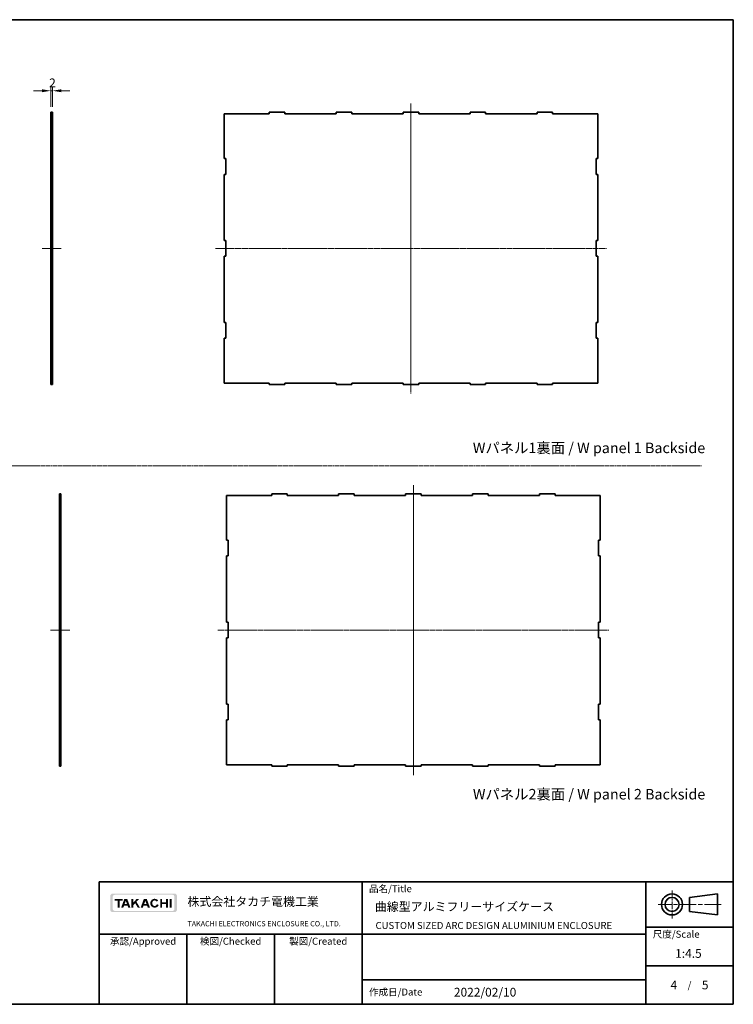
# Model space of a CAD drawing. Units: millimetres. Extents: x 0 to 8838, y 0 to 1826.
# Drawn here: x 6151 to 7068, y 0 to 1265 of the extents above; entities that cross this region are included whole.
import ezdxf
from ezdxf.enums import TextEntityAlignment as Align

# ---------------------------------------------------------------- set-up
doc = ezdxf.new("R2010")
doc.units = ezdxf.units.MM
doc.linetypes.add('CHAIN', pattern=[0.35429999999999995, 0.2362, -0.0295, 0.0591, -0.0295])
doc.layers.get('Defpoints').update_dxf_attribs({"lineweight": 25})
for name, color, linetype, lineweight in [('Border (ISO)', 7, 'Continuous', 35), ('Centerline (ISO)', 131, 'Continuous', 18), ('Dimension (ISO)', 7, 'Continuous', 18), ('Dimension (ISO) @ 1', 7, 'Continuous', 18), ('Hatch (ISO)', 1, 'Continuous', 18), ('Sketch Geometry (ISO)', 7, 'Continuous', 18), ('Symbol (ISO)', 7, 'Continuous', 18), ('Title (ISO)', 7, 'Continuous', 35), ('Visible (ISO)', 7, 'Continuous', 35)]:
    doc.layers.add(name, color=color, linetype=linetype, lineweight=lineweight)
doc.styles.add('Note Text (TK)', font='MS PGothic.ttf')
doc.styles.add('文字スタイル67', font='arial.ttf')
doc.dimstyles.new('Default - Method 1b (TK)', dxfattribs={"dimtxt": 2.5, "dimasz": 2.5, "dimexe": 1, "dimexo": 1.499999999999999, "dimgap": 1, "dimtad": 1, "dimtoh": 1, "dimrnd": 1e-08, "dimdsep": 46, "dimtxsty": 'Note Text (TK)', "dimcen": 0.09, "dimdle": 5, "dimclrd": 100, "dimclre": 100, "dimclrt": 7, "dimadec": 1, "dimazin": 1, "dimtfac": 1, "dimtmove": 0, "dimatfit": 3, "dimfxl": 1, "dimtolj": 1, "dimlwd": -1, "dimlwe": -1, "dimarcsym": 0})

# ---------------------------------------------------------------- blocks, each defined once
blk = doc.blocks.new('図面枠 tk図枠')
at = {"layer": 'Border (ISO)'}
for p, q in [((14.49999999999999, 289), (405.4999999999999, 289)), ((405.4999999999999, 289), (405.4999999999999, 8.000000000000007)), ((14.50000000000001, 8.000000000000007), (405.4999999999999, 8.000000000000007))]:
    blk.add_line(p, q, dxfattribs=at)
blk = doc.blocks.new('表題欄 tk表題欄')
at = {"layer": 'Hatch (ISO)'}
h = blk.add_hatch(color=256, dxfattribs=at)
edge = h.paths.add_edge_path(flags=0)
edge.add_arc((95.57537688673352, 236.2990653650367), 0.5958259999999996, 269.9999999999897, 360)
edge.add_line((96.17120288673351, 236.2990653650368), (96.17120288673348, 239.7107813650365))
edge.add_arc((95.5753768867335, 239.7107813650366), 0.5958259999999996, 0, 90.0000000000068)
edge.add_line((95.57537688673342, 240.3066073650366), (79.13710888673356, 240.3066073650366))
edge.add_arc((79.13710888673353, 239.7107813650366), 0.5958259999999996, 89.99999999999744, 180)
edge.add_line((78.54128288673353, 239.7107813650365), (78.54128288673331, 236.2990653650368))
edge.add_arc((79.13710888673332, 236.2990653650365), 0.5958259999999996, 180, 270.0000000000231)
edge.add_line((79.13710888673356, 235.7032393650365), (95.57537688673342, 235.7032393650367))
edge = h.paths.add_edge_path()
edge.add_line((77.83935088673357, 239.9556413650366), (77.83935088673357, 236.0542053650368))
edge.add_arc((78.54128288673346, 236.0542053650367), 0.7019319999998935, 180, 270.0000000000087)
edge.add_line((78.54128288673357, 235.3522733650368), (96.17120288673352, 235.3522733650368))
edge.add_arc((96.17120288673351, 236.0542053650367), 0.7019319999998921, 270, 360)
edge.add_line((96.8731348867334, 236.0542053650368), (96.87313488673352, 239.9556413650366))
edge.add_arc((96.1712028867336, 239.9556413650367), 0.7019319999998921, 0, 90.00000000000873)
edge.add_line((96.17120288673348, 240.6575733650367), (78.54128288673357, 240.6575733650366))
edge.add_arc((78.54128288673357, 239.9556413650366), 0.7019319999999984, 90, 180)
for points in [[(79.07181288673355, 239.1476033650369), (79.07181288673355, 238.6578833650367), (79.92066088673353, 238.6578833650367), (79.92066088673353, 236.6581933650368), (80.50832488673353, 236.6581933650368), (80.50832488673353, 238.6578833650367), (81.35717288673355, 238.6578833650367), (81.35717288673355, 239.1476033650369)], [(85.68407849525303, 236.6581933650368), (84.9434673993943, 237.8918698287545), (84.41792288673358, 237.3246628822781), (84.41792288673358, 236.6581933650368), (83.89555488673355, 236.6581933650368), (83.89555488673355, 239.1476033650369), (84.41792288673358, 239.1476033650369), (84.41792288673358, 238.0993979968839), (85.38913556809511, 239.1476033650369), (86.10696490847272, 239.1476033650369), (85.31925422435492, 238.2974470774499), (86.30334488673353, 236.6581933650368)], [(92.09142939614459, 239.1476033650369), (92.09142939614459, 236.6581933650368), (92.60971639614465, 236.6581933650368), (92.60971639614465, 237.6580383650368), (93.76872039614462, 237.6580383650368), (93.76872039614462, 236.6581933650368), (94.28700739614459, 236.6581933650368), (94.28700739614459, 239.1476033650369), (93.76872039614462, 239.1476033650369), (93.76872039614462, 238.1477583650367), (92.60971639614465, 238.1477583650367), (92.60971639614465, 239.1476033650369)], [(94.84202339614467, 239.1476033650369), (94.84202339614467, 236.6581933650368), (95.36439139614473, 236.6581933650368), (95.36439139614473, 239.1476033650369)]]:
    blk.add_hatch(color=256, dxfattribs=at).paths.add_polyline_path(points)
h = blk.add_hatch(color=256, dxfattribs=at)
h.paths.add_polyline_path([(82.59020695886475, 237.7110913650368), (81.95242681460243, 237.7110913650368), (82.27131688673356, 238.5794973650367)], flags=0)
h.paths.add_polyline_path([(82.77903014574996, 237.1968853650368), (81.76360362771717, 237.1968853650368), (81.56578886050404, 236.6581933650368), (80.94907288673355, 236.6581933650368), (81.86321688673357, 239.1476033650369), (82.67941688673353, 239.1476033650369), (83.59356088673351, 236.6581933650368), (82.97684491296302, 236.6581933650368)])
h = blk.add_hatch(color=256, dxfattribs=at)
h.paths.add_polyline_path([(87.52707281460246, 237.7110913650368), (88.16485295886469, 237.7110913650368), (87.84596288673359, 238.5794973650367)], flags=0)
h.paths.add_polyline_path([(87.14043486050403, 236.6581933650368), (87.3382496277172, 237.1968853650368), (88.35367614574989, 237.1968853650368), (88.551490912963, 236.6581933650368), (89.16820688673343, 236.6581933650368), (88.25406288673352, 239.1476033650369), (87.43786288673356, 239.1476033650369), (86.52371888673358, 236.6581933650368)])
h = blk.add_hatch(color=256, dxfattribs=at)
edge = h.paths.add_edge_path()
edge.add_arc((90.52309888673334, 237.9028983650369), 1.273272000000011, 38.55054079078439, 336.5820184016556)
edge.add_line((91.69149139614446, 237.3968543650369), (91.17255542714857, 237.6216113977801))
edge.add_ellipse((90.52309888673352, 237.9028983650369), major_axis=(0, -0.7998759999999119), ratio=0.8673469387756529, start_angle=128.5505407907963, end_angle=426.582018401653, ccw=False)
edge.add_line((91.09381514418376, 238.3576891122095), (91.51887237036831, 238.6964075050431))
at = {"layer": 'Title (ISO)'}
for p, q in [((74.70882392282105, 244.052739026017), (255.7088239228211, 244.052739026017)), ((74.70882392282105, 209.052739026017), (74.70882392282105, 244.052739026017)), ((149.7088239228211, 244.052739026017), (149.7088239228211, 209.052739026017)), ((230.7088239228211, 244.052739026017), (230.7088239228211, 209.052739026017)), ((255.7088239228211, 244.052739026017), (255.7088239228211, 209.052739026017)), ((243.2088239228211, 239.552739026017), (251.2088239228211, 240.5527390260171)), ((243.2088239228211, 239.552739026017), (243.2088239228211, 235.552739026017)), ((251.2088239228211, 234.552739026017), (251.2088239228211, 240.5527390260171)), ((243.2088239228211, 235.552739026017), (251.2088239228211, 234.552739026017)), ((230.7088239228211, 231.052739026017), (255.7088239228211, 231.052739026017)), ((74.70882392282105, 229.052739026017), (230.7088239228211, 229.052739026017)), ((99.70882392282108, 229.052739026017), (99.70882392282108, 209.052739026017)), ((124.708823922821, 229.052739026017), (124.708823922821, 209.052739026017)), ((230.7088239228211, 220.052739026017), (255.7088239228211, 220.052739026017)), ((149.7088239228211, 216.052739026017), (230.7088239228211, 216.052739026017)), ((255.7088239228211, 209.052739026017), (74.70882392282105, 209.052739026017))]:
    blk.add_line(p, q, dxfattribs=at)
at = {"layer": 'Title (ISO)', "color": 4, "linetype": 'CHAIN', "lineweight": 18, "ltscale": 8.889559745788574}
blk.add_line((238.2088239228211, 241.552739026017), (238.2088239228211, 233.552739026017), dxfattribs=at)
at = {"layer": 'Title (ISO)', "color": 4, "linetype": 'CHAIN', "lineweight": 18, "ltscale": 20.00163269042969}
blk.add_line((252.2088239228211, 237.552739026017), (234.2088239228211, 237.552739026017), dxfattribs=at)
at = {"layer": 'Title (ISO)'}
for radius in [3, 2]:
    blk.add_circle((238.2088239228211, 237.552739026017), radius, dxfattribs=at)
at = {"layer": 'Title (ISO)', "color": 1, "char_height": 2.000000029802322, "line_spacing_factor": 1.5, "style": 'Note Text (TK)'}
for s, insert, attachment_point in [('\\fＭＳ Ｐゴシック|b0|i0;\\H2.0000;品名/Title', (151.708823922821, 242.052739026017), 4), ('\\fＭＳ Ｐゴシック|b0|i0;\\H2.0000;承認/Approved', (87.20882392282108, 227.052739026017), 5), ('\\fＭＳ Ｐゴシック|b0|i0;\\H2.0000;検図/Checked', (112.208823922821, 227.052739026017), 5), ('\\fＭＳ Ｐゴシック|b0|i0;\\H2.0000;製図/Created', (137.2088239228211, 227.052739026017), 5), ('\\fＭＳ Ｐゴシック|b0|i0;\\H2.0000;尺度/Scale', (232.7088239228211, 229.052739026017), 4), ('\\fＭＳ Ｐゴシック|b0|i0;\\H2.0000;作成日/Date', (151.708823922821, 212.552739026017), 4)]:
    blk.add_mtext(s, dxfattribs=dict(at, insert=insert, attachment_point=attachment_point))
at = {"layer": 'Title (ISO)', "color": 7, "line_spacing_factor": 1.5, "style": 'Note Text (TK)'}
for s, insert, char_height, attachment_point in [('株式会社タカチ電機工業', (99.87313488673345, 238.052739026017), 2.5, 4), ('\\fArial|b0|i0;\\H1.4986;TAKACHI ELECTRONICS ENCLOSURE CO., LTD.', (99.87313488673342, 232.052739026017), 1.49859994649887, 4), ('\\fＭＳ Ｐゴシック|b0|i0;\\H2.0000;/', (243.2088239228211, 214.552739026017), 2.000000029802322, 5)]:
    blk.add_mtext(s, dxfattribs=dict(at, insert=insert, char_height=char_height, attachment_point=attachment_point))
at = {"layer": 'Title (ISO)', "color": 7}
for tag, p, height, style in [('<品名>_001', (153.367914831912, 235.6820003896534), 2.5, 'Note Text (TK)'), ('<Title>_001', (153.5696697597652, 230.5520568828656), 2.000000029802322, '文字スタイル67'), ('作成日_001', (175.5895057410029, 211.2814322078352), 2.5, 'Note Text (TK)'), ('<ページ_No.>_001', (237.9488807410029, 213.302739026017), 2.5, 'Note Text (TK)'), ('<総ページ数>_001', (246.7997330137301, 213.302739026017), 2.5, 'Note Text (TK)')]:
    blk.add_attdef(tag, p, '', height=height, dxfattribs=dict(at, style=style))
at = {"layer": 'Title (ISO)', "color": 7, "style": 'Note Text (TK)'}
blk.add_attdef('<尺度>', text='', height=2.5, dxfattribs=at).set_placement((243.2088239228211, 223.5527390260171), align=Align.MIDDLE_CENTER)
blk = doc.blocks.new('*D51')
at = {"layer": 'Defpoints', "color": 0}
for p in [(6193.310416379502, 1173.254041118333), (6191.310416379502, 1145.696348347029), (6193.310416379502, 1145.696348347029)]:
    blk.add_point(p, dxfattribs=at)
at = {"layer": 'Dimension (ISO)', "color": 100}
for p, q in [((6191.310416379502, 1152.446348347029), (6191.310416379502, 1177.754041118333)), ((6193.310416379502, 1152.446348347029), (6193.310416379502, 1177.754041118333)), ((6180.060416379502, 1173.254041118333), (6168.810416379503, 1173.254041118333)), ((6191.310416379502, 1173.254041118333), (6193.310416379502, 1173.254041118333)), ((6204.560416379503, 1173.254041118333), (6215.810416379502, 1173.254041118333))]:
    blk.add_line(p, q, dxfattribs=at)
for points in [[(6180.060416379502, 1175.129041118333), (6180.060416379502, 1171.379041118333), (6191.310416379502, 1173.254041118333)], [(6204.560416379503, 1175.129041118333), (6204.560416379503, 1171.379041118333), (6193.310416379502, 1173.254041118333)]]:
    blk.add_solid(points, dxfattribs=at)
at = {"layer": 'Dimension (ISO)', "color": 7, "insert": (6189.050473197685, 1183.379041118334), "char_height": 11.25, "attachment_point": 4, "style": 'Note Text (TK)'}
blk.add_mtext('\\A1;2', dxfattribs=at)

msp = doc.modelspace()

# ---------------------------------------------------------------- linework, layer by layer
at = {"layer": 'Centerline (ISO)', "linetype": 'CHAIN', "ltscale": 23.99096870422363}
for p, q in [((6653.844852770283, 1156.946348347029), (6653.844852770283, 784.5463483470293)), ((6653.84485277028, 786.5463483470294), (6653.84485277028, 1154.946348347029)), ((6402.594852770279, 970.7463483470293), (6905.09485277028, 970.7463483470293)), ((6404.594852770286, 970.7463483470291), (6903.09485277028, 970.7463483470293)), ((6657.000489476239, 666.8767582306165), (6657.000489476239, 294.4767582306166)), ((6657.000489476235, 296.4767582306166), (6657.000489476235, 664.8767582306166)), ((6405.750489476234, 480.6767582306165), (6908.250489476235, 480.6767582306165)), ((6407.750489476242, 480.6767582306163), (6906.250489476235, 480.6767582306165))]:
    msp.add_line(p, q, dxfattribs=at)
at = {"layer": 'Centerline (ISO)', "linetype": 'CHAIN', "ltscale": 6.049807071685791}
for p, q in [((6180.06041637957, 970.7463483470291), (6204.56041637957, 970.7463483470291)), ((6180.06041637957, 970.7463483470293), (6204.560416379571, 970.7463483470293)), ((6190.960672721272, 480.6767582306163), (6215.460672721272, 480.6767582306163)), ((6190.960672721273, 480.6767582306165), (6215.460672721273, 480.6767582306165))]:
    msp.add_line(p, q, dxfattribs=at)
at = {"layer": 'Sketch Geometry (ISO)', "color": 4, "linetype": 'CHAIN', "ltscale": 18.25944519042969}
msp.add_line((5339.21593389151, 691.401020003739), (7027.708792925925, 691.401020003739), dxfattribs=at)
at = {"layer": 'Visible (ISO)'}
for p, q in [((6193.310416379553, 1145.696348347029), (6191.310416379554, 1145.696348347029)), ((6191.310416379554, 1145.696348347029), (6191.310416379554, 1143.696348347029)), ((6191.310416379571, 1143.696348347029), (6193.310416379571, 1143.696348347029)), ((6191.310416379571, 1086.19634834696), (6191.310416379571, 1143.696348347029)), ((6193.310416379553, 1145.696348347029), (6193.310416379553, 1143.696348347029)), ((6193.310416379571, 1143.696348347029), (6193.310416379571, 1086.19634834696)), ((6413.844852770281, 1143.696348347029), (6413.844852770281, 1086.19634834696)), ((6413.844852770281, 1143.696348347029), (6471.844852770285, 1143.696348347029)), ((6491.844852770284, 1145.696348347029), (6471.844852770285, 1145.696348347029)), ((6471.844852770285, 1145.696348347029), (6471.844852770285, 1143.696348347029)), ((6491.844852770284, 1143.696348347029), (6491.844852770284, 1145.696348347029)), ((6491.844852770284, 1143.696348347029), (6557.844852770284, 1143.696348347029)), ((6577.844852770283, 1145.696348347029), (6557.844852770284, 1145.696348347029)), ((6557.844852770284, 1145.696348347029), (6557.844852770284, 1143.696348347029)), ((6577.844852770283, 1143.696348347029), (6577.844852770283, 1145.696348347029)), ((6577.844852770283, 1143.696348347029), (6643.844852770283, 1143.696348347029)), ((6643.844852770283, 1145.696348347029), (6663.844852770283, 1145.696348347029)), ((6643.844852770283, 1143.696348347029), (6643.844852770283, 1145.696348347029)), ((6663.844852770283, 1145.696348347029), (6663.844852770283, 1143.696348347029)), ((6663.844852770283, 1143.696348347029), (6729.844852770283, 1143.696348347029)), ((6749.844852770284, 1145.696348347029), (6729.844852770283, 1145.696348347029)), ((6729.844852770283, 1145.696348347029), (6729.844852770283, 1143.696348347029)), ((6749.844852770284, 1143.696348347029), (6749.844852770284, 1145.696348347029)), ((6749.844852770284, 1143.696348347029), (6815.844852770283, 1143.696348347029)), ((6835.844852770283, 1145.696348347029), (6815.844852770283, 1145.696348347029)), ((6815.844852770283, 1145.696348347029), (6815.844852770283, 1143.696348347029)), ((6835.844852770283, 1143.696348347029), (6835.844852770283, 1145.696348347029)), ((6835.844852770283, 1143.696348347029), (6893.84485277028, 1143.696348347029)), ((6893.844852770254, 1086.196348346957), (6893.84485277028, 1143.696348347029)), ((6191.31041637957, 1065.89634834696), (6191.31041637957, 1086.19634834696)), ((6191.310416379571, 1086.19634834696), (6193.310416379571, 1086.19634834696)), ((6193.31041637957, 1086.19634834696), (6193.31041637957, 1065.89634834696)), ((6413.844852770281, 1086.19634834696), (6415.844852770281, 1086.19634834696)), ((6415.844852770281, 1086.19634834696), (6415.844852770281, 1065.89634834696)), ((6891.844852770255, 1065.896348346957), (6891.844852770255, 1086.196348346957)), ((6891.844852770255, 1086.196348346957), (6893.844852770254, 1086.196348346957)), ((6193.310416379571, 1065.89634834696), (6191.310416379571, 1065.89634834696)), ((6191.310416379571, 980.8963483470293), (6191.310416379571, 1065.89634834696)), ((6193.310416379571, 1065.89634834696), (6193.310416379571, 980.8963483470293)), ((6415.844852770281, 1065.89634834696), (6413.844852770281, 1065.89634834696)), ((6413.844852770281, 1065.89634834696), (6413.844852770279, 980.8963483470293)), ((6893.84485277028, 1065.896348346957), (6891.844852770255, 1065.896348346957)), ((6893.84485277028, 980.8963483470293), (6893.84485277028, 1065.896348346957)), ((6191.310416379571, 980.8963483470293), (6193.310416379571, 980.8963483470293)), ((6191.31041637957, 960.5963483470292), (6191.31041637957, 980.8963483470293)), ((6193.31041637957, 980.8963483470293), (6193.31041637957, 960.5963483470292)), ((6413.844852770279, 980.8963483470293), (6415.844852770286, 980.8963483470293)), ((6415.844852770286, 980.8963483470293), (6415.844852770286, 960.5963483470292)), ((6891.84485277028, 960.5963483470294), (6891.84485277028, 980.8963483470293)), ((6891.84485277028, 980.8963483470293), (6893.84485277028, 980.8963483470293)), ((6191.310416379571, 875.596348346959), (6191.310416379571, 960.5963483470292)), ((6193.310416379571, 960.5963483470292), (6191.310416379571, 960.5963483470292)), ((6193.310416379571, 960.5963483470292), (6193.310416379571, 875.596348346959)), ((6413.844852770281, 960.5963483470292), (6413.844852770281, 875.596348346959)), ((6415.844852770286, 960.5963483470292), (6413.844852770281, 960.5963483470292)), ((6893.84485277028, 960.5963483470294), (6891.84485277028, 960.5963483470294)), ((6893.844852770254, 875.5963483469567), (6893.84485277028, 960.5963483470294)), ((6191.31041637957, 855.2963483469591), (6191.31041637957, 875.596348346959)), ((6191.310416379571, 875.596348346959), (6193.310416379571, 875.596348346959)), ((6193.31041637957, 875.596348346959), (6193.31041637957, 855.2963483469591)), ((6413.844852770281, 875.596348346959), (6415.84485277028, 875.596348346959)), ((6415.84485277028, 875.596348346959), (6415.84485277028, 855.2963483469591)), ((6891.844852770254, 855.2963483469566), (6891.844852770254, 875.5963483469567)), ((6891.844852770254, 875.5963483469567), (6893.844852770254, 875.5963483469567)), ((6193.310416379571, 855.2963483469591), (6191.310416379571, 855.2963483469591)), ((6191.310416379571, 797.7963483470293), (6191.310416379571, 855.2963483469591)), ((6193.310416379571, 855.2963483469591), (6193.310416379571, 797.7963483470293)), ((6415.84485277028, 855.2963483469591), (6413.844852770281, 855.2963483469591)), ((6413.844852770281, 855.2963483469591), (6413.844852770281, 797.7963483470293)), ((6893.84485277028, 855.2963483469564), (6891.844852770254, 855.2963483469566)), ((6893.84485277028, 797.7963483470293), (6893.84485277028, 855.2963483469564)), ((6193.310416379571, 797.7963483470293), (6191.310416379571, 797.7963483470293)), ((6191.310416379554, 797.7963483470293), (6191.310416379554, 795.7963483470294)), ((6193.310416379553, 797.7963483470293), (6193.310416379553, 795.7963483470294)), ((6471.844852770283, 797.7963483470293), (6413.844852770281, 797.7963483470293)), ((6471.844852770283, 797.7963483470293), (6471.844852770283, 795.7963483470294)), ((6557.844852770283, 797.7963483470293), (6491.844852770284, 797.7963483470293)), ((6491.844852770284, 795.7963483470294), (6491.844852770284, 797.7963483470293)), ((6557.844852770283, 797.7963483470293), (6557.844852770283, 795.7963483470294)), ((6643.844852770283, 797.7963483470293), (6577.844852770283, 797.7963483470293)), ((6577.844852770283, 795.7963483470294), (6577.844852770283, 797.7963483470293)), ((6643.844852770283, 795.7963483470294), (6643.844852770283, 797.7963483470293)), ((6729.844852770283, 797.7963483470293), (6663.844852770283, 797.7963483470293)), ((6663.844852770283, 797.7963483470293), (6663.844852770283, 795.7963483470294)), ((6729.844852770283, 797.7963483470293), (6729.844852770283, 795.7963483470294)), ((6815.844852770283, 797.7963483470293), (6749.844852770284, 797.7963483470293)), ((6749.844852770284, 795.7963483470294), (6749.844852770284, 797.7963483470293)), ((6815.844852770283, 797.7963483470293), (6815.844852770283, 795.7963483470294)), ((6893.84485277028, 797.7963483470293), (6835.844852770283, 797.7963483470293)), ((6835.844852770283, 795.7963483470294), (6835.844852770283, 797.7963483470293)), ((6193.310416379553, 795.7963483470294), (6191.310416379554, 795.7963483470294)), ((6471.844852770283, 795.7963483470294), (6491.844852770284, 795.7963483470294)), ((6557.844852770283, 795.7963483470294), (6577.844852770283, 795.7963483470294)), ((6663.844852770283, 795.7963483470294), (6643.844852770283, 795.7963483470294)), ((6729.844852770283, 795.7963483470294), (6749.844852770284, 795.7963483470294)), ((6815.844852770283, 795.7963483470294), (6835.844852770283, 795.7963483470294)), ((6204.210672721256, 655.6267582306165), (6202.210672721256, 655.6267582306165)), ((6202.210672721256, 655.6267582306165), (6202.210672721256, 653.6267582306166)), ((6202.210672721273, 653.6267582306166), (6204.210672721274, 653.6267582306166)), ((6202.210672721273, 596.1267582305472), (6202.210672721273, 653.6267582306166)), ((6204.210672721256, 655.6267582306165), (6204.210672721256, 653.6267582306166)), ((6204.210672721274, 653.6267582306166), (6204.210672721274, 596.1267582305472)), ((6417.000489476236, 653.6267582306166), (6417.000489476236, 596.1267582305472)), ((6417.000489476236, 653.6267582306166), (6475.00048947624, 653.6267582306166)), ((6495.00048947624, 655.6267582306165), (6475.00048947624, 655.6267582306165)), ((6475.00048947624, 655.6267582306165), (6475.00048947624, 653.6267582306166)), ((6495.00048947624, 653.6267582306166), (6495.00048947624, 655.6267582306165)), ((6495.00048947624, 653.6267582306166), (6561.000489476239, 653.6267582306166)), ((6581.00048947624, 655.6267582306165), (6561.000489476239, 655.6267582306165)), ((6561.000489476239, 655.6267582306165), (6561.000489476239, 653.6267582306166)), ((6581.00048947624, 653.6267582306166), (6581.00048947624, 655.6267582306165)), ((6581.00048947624, 653.6267582306166), (6647.000489476238, 653.6267582306162)), ((6647.000489476238, 655.6267582306166), (6667.000489476238, 655.6267582306166)), ((6647.000489476238, 653.6267582306162), (6647.000489476238, 655.6267582306166)), ((6667.000489476238, 655.6267582306166), (6667.000489476238, 653.6267582306166)), ((6667.000489476238, 653.6267582306166), (6733.000489476238, 653.6267582306167)), ((6753.000489476239, 655.6267582306165), (6733.000489476238, 655.6267582306165)), ((6733.000489476238, 655.6267582306165), (6733.000489476238, 653.6267582306167)), ((6753.000489476239, 653.6267582306166), (6753.000489476239, 655.6267582306165)), ((6753.000489476239, 653.6267582306166), (6819.000489476238, 653.6267582306166)), ((6839.000489476238, 655.6267582306166), (6819.000489476238, 655.6267582306166)), ((6819.000489476238, 655.6267582306166), (6819.000489476238, 653.6267582306166)), ((6839.000489476238, 653.6267582306166), (6839.000489476238, 655.6267582306166)), ((6839.000489476238, 653.6267582306166), (6897.000489476235, 653.6267582306166)), ((6897.000489476209, 596.1267582305447), (6897.000489476235, 653.6267582306166)), ((6202.210672721272, 575.8267582305473), (6202.210672721272, 596.1267582305472)), ((6202.210672721273, 596.1267582305472), (6204.210672721274, 596.1267582305472)), ((6204.210672721273, 596.1267582305472), (6204.210672721273, 575.8267582305473)), ((6417.000489476236, 596.1267582305472), (6419.000489476236, 596.1267582305472)), ((6419.000489476236, 596.1267582305472), (6419.000489476236, 575.8267582305473)), ((6895.00048947621, 575.8267582305448), (6895.000489476212, 596.1267582305447)), ((6895.000489476212, 596.1267582305447), (6897.000489476209, 596.1267582305447)), ((6204.210672721274, 575.8267582305473), (6202.210672721273, 575.8267582305473)), ((6202.210672721273, 490.8267582306164), (6202.210672721273, 575.8267582305473)), ((6204.210672721274, 575.8267582305473), (6204.210672721274, 490.8267582306164)), ((6419.000489476236, 575.8267582305473), (6417.000489476236, 575.8267582305473)), ((6417.000489476236, 575.8267582305473), (6417.000489476236, 490.8267582306164)), ((6897.000489476235, 575.8267582305448), (6895.00048947621, 575.8267582305448)), ((6897.000489476235, 490.8267582306165), (6897.000489476235, 575.8267582305448)), ((6202.210672721273, 490.8267582306164), (6204.210672721274, 490.8267582306164)), ((6202.210672721272, 470.5267582306164), (6202.210672721272, 490.8267582306164)), ((6204.210672721273, 490.8267582306164), (6204.210672721273, 470.5267582306164)), ((6417.000489476236, 490.8267582306164), (6419.000489476243, 490.8267582306164)), ((6419.000489476243, 490.8267582306164), (6419.000489476243, 470.5267582306164)), ((6895.000489476236, 470.5267582306166), (6895.000489476236, 490.8267582306165)), ((6895.000489476236, 490.8267582306165), (6897.000489476235, 490.8267582306165)), ((6202.210672721273, 385.5267582305463), (6202.210672721273, 470.5267582306164)), ((6204.210672721274, 470.5267582306164), (6202.210672721273, 470.5267582306164)), ((6204.210672721274, 470.5267582306164), (6204.210672721274, 385.5267582305463)), ((6417.000489476236, 470.5267582306164), (6417.000489476236, 385.5267582305463)), ((6419.000489476243, 470.5267582306164), (6417.000489476236, 470.5267582306164)), ((6897.000489476235, 470.5267582306166), (6895.000489476236, 470.5267582306166)), ((6897.000489476209, 385.5267582305438), (6897.000489476235, 470.5267582306166)), ((6202.210672721272, 365.2267582305463), (6202.210672721272, 385.5267582305463)), ((6202.210672721273, 385.5267582305463), (6204.210672721274, 385.5267582305463)), ((6204.210672721273, 385.5267582305463), (6204.210672721273, 365.2267582305463)), ((6417.000489476236, 385.5267582305463), (6419.000489476236, 385.5267582305463)), ((6419.000489476236, 385.5267582305463), (6419.000489476236, 365.2267582305463)), ((6895.00048947621, 365.2267582305437), (6895.00048947621, 385.5267582305438)), ((6895.00048947621, 385.5267582305438), (6897.000489476209, 385.5267582305438)), ((6204.210672721274, 365.2267582305463), (6202.210672721273, 365.2267582305463)), ((6202.210672721273, 307.7267582306165), (6202.210672721273, 365.2267582305463)), ((6204.210672721274, 365.2267582305463), (6204.210672721274, 307.7267582306165)), ((6419.000489476236, 365.2267582305463), (6417.000489476236, 365.2267582305463)), ((6417.000489476236, 365.2267582305463), (6417.000489476236, 307.7267582306165)), ((6897.000489476235, 365.2267582305437), (6895.00048947621, 365.2267582305437)), ((6897.000489476235, 307.7267582306165), (6897.000489476235, 365.2267582305437)), ((6204.210672721274, 307.7267582306165), (6202.210672721273, 307.7267582306165)), ((6202.210672721256, 307.7267582306165), (6202.210672721256, 305.7267582306165)), ((6204.210672721256, 305.7267582306165), (6202.210672721256, 305.7267582306165)), ((6204.210672721256, 307.7267582306165), (6204.210672721256, 305.7267582306165)), ((6475.000489476238, 307.7267582306165), (6417.000489476236, 307.7267582306165)), ((6475.000489476238, 307.7267582306165), (6475.000489476238, 305.7267582306165)), ((6475.000489476238, 305.7267582306165), (6495.00048947624, 305.7267582306165)), ((6561.000489476239, 307.7267582306165), (6495.00048947624, 307.7267582306165)), ((6495.00048947624, 305.7267582306165), (6495.00048947624, 307.7267582306165)), ((6561.000489476239, 307.7267582306165), (6561.000489476239, 305.7267582306165)), ((6561.000489476239, 305.7267582306165), (6581.00048947624, 305.7267582306165)), ((6647.000489476238, 307.7267582306165), (6581.00048947624, 307.7267582306165)), ((6581.00048947624, 305.7267582306165), (6581.00048947624, 307.7267582306165)), ((6647.000489476238, 305.7267582306165), (6647.000489476238, 307.7267582306165)), ((6667.000489476238, 305.7267582306165), (6647.000489476238, 305.7267582306165)), ((6733.000489476238, 307.7267582306165), (6667.000489476238, 307.7267582306165)), ((6667.000489476238, 307.7267582306165), (6667.000489476238, 305.7267582306165)), ((6733.000489476238, 307.7267582306165), (6733.000489476238, 305.7267582306165)), ((6733.000489476238, 305.7267582306165), (6753.000489476239, 305.7267582306165)), ((6819.000489476238, 307.7267582306165), (6753.000489476239, 307.7267582306165)), ((6753.000489476239, 305.7267582306165), (6753.000489476239, 307.7267582306165)), ((6819.000489476238, 307.7267582306165), (6819.000489476238, 305.7267582306165)), ((6819.000489476238, 305.7267582306165), (6839.000489476238, 305.7267582306165)), ((6897.000489476235, 307.7267582306165), (6839.000489476238, 307.7267582306165)), ((6839.000489476238, 305.7267582306165), (6839.000489476238, 307.7267582306165))]:
    msp.add_line(p, q, dxfattribs=at)

# ---------------------------------------------------------------- block references
at = {"xscale": 4.5, "yscale": 4.5, "zscale": 4.5}
msp.add_blockref('図面枠 tk図枠', (5243.25, -35.99999999999979), dxfattribs=at)
ref = msp.add_blockref('表題欄 tk表題欄', (5917.310292347305, -940.7373256170764), dxfattribs=dict(xscale=4.5, yscale=4.5, zscale=4.5))
ref.add_attrib('<品名>_001', '曲線型アルミフリーサイズケース', (6607.465909090909, 119.8316761363639), dxfattribs={"layer": 'Title (ISO)', "color": 7, "height": 11.25, "style": 'Note Text (TK)'})
ref.add_attrib('<尺度>_001', '1:4.5', (6993.284139355698, 59.69790245566203), dxfattribs={"layer": 'Title (ISO)', "color": 7, "height": 11.25, "style": 'Note Text (TK)'})
ref.add_attrib('作成日_001', '2022/02/10', (6709.061165526353, 9.93323846586842), dxfattribs={"layer": 'Title (ISO)', "color": 7, "height": 11.25, "style": 'Note Text (TK)'})
ref.add_attrib('<Title>_001', 'CUSTOM SIZED ARC DESIGN ALUMINIUM ENCLOSURE', (6608.373806266249, 96.7469303558188), dxfattribs={"layer": 'Title (ISO)', "color": 7, "height": 9.00000013411045, "style": '文字スタイル67'})
ref.add_attrib('<ページ_No.>_001', '4', (6987.377828312972, 19.12500000000027), dxfattribs={"layer": 'Title (ISO)', "color": 7, "height": 11.25, "style": 'Note Text (TK)'})
ref.add_attrib('<総ページ数>_001', '5', (7027.618178717599, 19.22092428376562), dxfattribs={"layer": 'Title (ISO)', "color": 7, "height": 11.25, "style": 'Note Text (TK)'})

# ---------------------------------------------------------------- texts
at = {"layer": 'Symbol (ISO)', "color": 7, "char_height": 13.5000005364418, "width": 310.5000042915344, "attachment_point": 4, "line_spacing_factor": 1.5, "style": 'Note Text (TK)'}
for s, insert in [('\\fＭＳ Ｐゴシック|b0|i0;\\H13.5000;Wパネル1裏面 / W panel 1 Backside', (6733.381427500129, 714.5668633769701)), ('\\fＭＳ Ｐゴシック|b0|i0;\\H13.5000;Wパネル2裏面 / W panel 2 Backside', (6733.470919725234, 269.80626330154))]:
    msp.add_mtext(s, dxfattribs=dict(at, insert=insert))

# ---------------------------------------------------------------- dimensions: what is measured, and where the dimension line sits
at = {"layer": 'Dimension (ISO) @ 1', "color": 100}
dim = msp.add_linear_dim(base=(6193.310416379502, 1173.254041118333), p1=(6191.310416379502, 1145.696348347029), p2=(6193.310416379502, 1145.696348347029), angle=180, dimstyle='Default - Method 1b (TK)', override={"dimscale": 1, "dimtxt": 11.25, "dimasz": 11.25, "dimexe": 4.5, "dimexo": 6.749999999999999, "dimgap": 4.5, "dimtoh": 0, "dimdec": 2, "dimcen": 0.405, "dimtol": 0, "dimlim": 0, "dimtp": 0, "dimtm": 0, "dimtdec": 2, "dimtix": 0, "dimtofl": 1, "dimtmove": 0, "dimatfit": 1}, dxfattribs=at)
dim.commit()
dim.dimension.update_dxf_attribs({"geometry": '*D51', "text_midpoint": (6192.310416379502, 1173.254041118333), "dimtype": 128})

doc.saveas('drawing.dxf')
